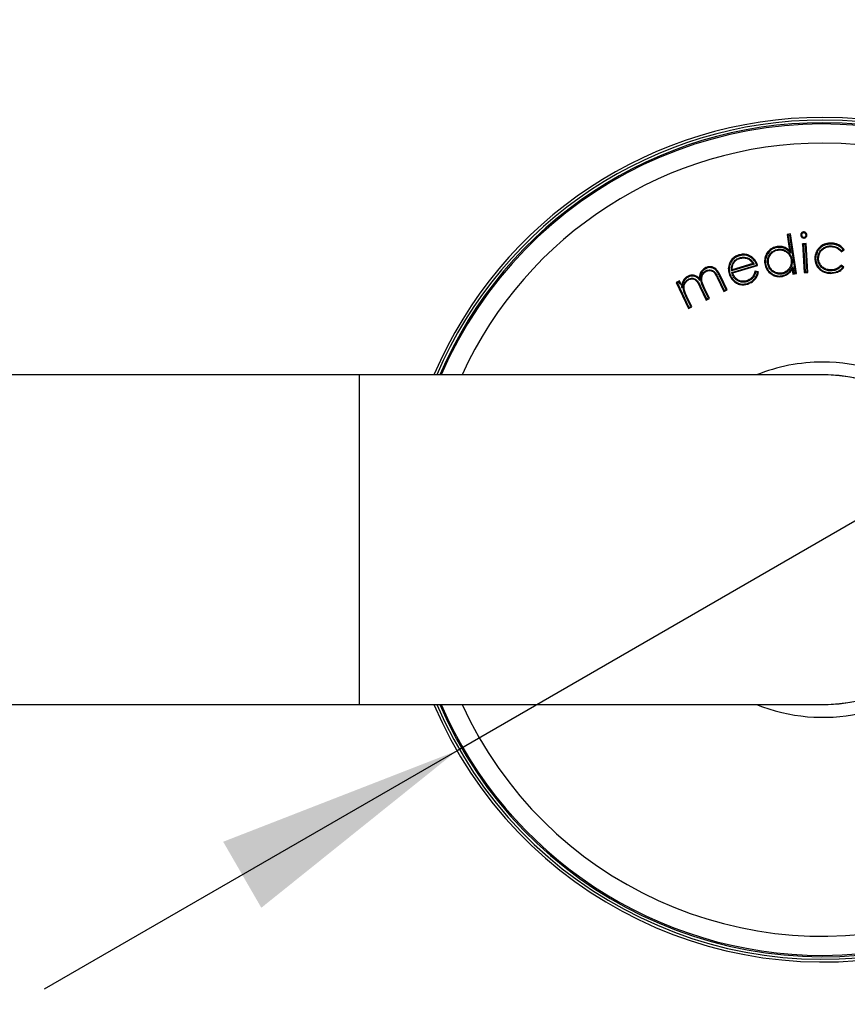
# Model space of a CAD drawing. Units: millimetres. Extents: x 5 to 1214, y -62 to 205.
# Drawn here: x 134 to 145, y 128 to 142 of the extents above; entities that cross this region are included whole.
import ezdxf

# ---------------------------------------------------------------- set-up
doc = ezdxf.new("R2010")
doc.units = ezdxf.units.MM
doc.layers.add('FORMAT', color=7, linetype='Continuous')
doc.styles.add('SLDTEXTSTYLE1', font='TXT', dxfattribs={"width": 0.75})
doc.dimstyles.new('SLDDIMSTYLE1', dxfattribs={"dimtxt": 3.96875, "dimasz": 3.439583, "dimexe": 0, "dimexo": 0.0625, "dimgap": 0.992188, "dimtad": 1, "dimdec": 0, "dimlfac": 7, "dimrnd": 1e-09, "dimzin": 12, "dimdsep": 46, "dimtxsty": 'SLDTEXTSTYLE1', "dimsah": 1, "dimcen": 0.09, "dimadec": 0, "dimazin": 3, "dimtfac": 1, "dimtofl": 0, "dimtmove": 0, "dimatfit": 3, "dimfxl": 0, "dimfrac": 2, "dimtolj": 1, "dimtzin": 12, "dimarcsym": 0})
doc.dimstyles.new('SLDDIMSTYLE2', dxfattribs={"dimtxt": 3.96875, "dimasz": 3.439583, "dimexe": 0, "dimexo": 0.0625, "dimgap": 0.992188, "dimtad": 1, "dimdec": 0, "dimlfac": 7, "dimrnd": 1e-09, "dimzin": 12, "dimdsep": 46, "dimtxsty": 'SLDTEXTSTYLE1', "dimsah": 1, "dimcen": 0, "dimadec": 0, "dimazin": 3, "dimtfac": 1, "dimtmove": 0, "dimatfit": 3, "dimfxl": 0, "dimfrac": 2, "dimtolj": 1, "dimtzin": 12, "dimarcsym": 0})

# ---------------------------------------------------------------- blocks, each defined once
blk = doc.blocks.new('_D_2')
at = {"layer": 'FORMAT'}
for p, q in [((27.217, 187.454), (27.217, 121.127)), ((150.931, 133.882), (150.931, 121.127)), ((27.217, 122.127), (150.931, 122.127))]:
    blk.add_line(p, q, dxfattribs=at)
for points in [[(27.217, 122.127), (30.656, 121.598), (30.656, 122.657)], [(150.931, 122.127), (147.491, 122.657), (147.491, 121.598)]]:
    blk.add_solid(points, dxfattribs=at)
at = {"layer": 'FORMAT', "insert": (82.53, 127.243), "char_height": 3.9687, "attachment_point": 1, "style": 'SLDTEXTSTYLE1'}
blk.add_mtext('L(X)', dxfattribs=at)
blk = doc.blocks.new('_D_3')
at = {"layer": 'FORMAT'}
for p, q in [((150.146, 137.811), (165.786, 146.841)), ((150.146, 137.811), (140.001, 131.954)), ((140.001, 131.954), (134.273, 128.647))]:
    blk.add_line(p, q, dxfattribs=at)
for points in [[(150.146, 137.811), (153.389, 139.073), (152.86, 139.989)], [(140.001, 131.954), (136.758, 130.692), (137.287, 129.776)]]:
    blk.add_solid(points, dxfattribs=at)
at = {"layer": 'FORMAT', "char_height": 3.9687, "attachment_point": 1, "rotation": 30, "style": 'SLDTEXTSTYLE1'}
for s, insert in [('(Z)', (157.664, 148.004)), ('%%c', (152.476, 145.009))]:
    blk.add_mtext(s, dxfattribs=dict(at, insert=insert))

msp = doc.modelspace()

# ---------------------------------------------------------------- linework, layer by layer
at = {"color": 7, "linetype": 'Continuous', "lineweight": 25}
for p, q in [((144.628, 139.123), (144.578, 139.115)), ((144.578, 139.115), (144.612, 138.89)), ((144.619, 139.107), (144.591, 139.103)), ((144.591, 139.103), (144.629, 138.856)), ((144.698, 138.582), (144.619, 139.107)), ((144.711, 138.575), (144.628, 139.123)), ((144.845, 138.989), (144.793, 138.986)), ((144.793, 138.986), (144.818, 138.587)), ((144.834, 138.975), (144.805, 138.973)), ((144.805, 138.973), (144.828, 138.597)), ((144.857, 138.599), (144.834, 138.975)), ((144.869, 138.59), (144.845, 138.989)), ((145.331, 138.875), (145.373, 138.899)), ((145.334, 138.887), (145.357, 138.901)), ((144.122, 138.703), (143.807, 138.61)), ((143.811, 138.589), (144.157, 138.69)), ((144.104, 138.712), (143.818, 138.627)), ((143.825, 138.583), (144.171, 138.685)), ((144.104, 138.712), (144.104, 138.711)), ((144.651, 138.635), (144.661, 138.567)), ((144.651, 138.635), (144.651, 138.635)), ((144.658, 138.665), (144.671, 138.578)), ((145.367, 138.663), (145.327, 138.691)), ((145.351, 138.658), (145.329, 138.673)), ((143.607, 138.519), (143.701, 138.324)), ((143.618, 138.522), (143.707, 138.337)), ((143.733, 138.35), (143.645, 138.535)), ((143.748, 138.346), (143.654, 138.542)), ((143.818, 138.627), (143.818, 138.627)), ((143.825, 138.583), (143.825, 138.583)), ((144.182, 138.598), (144.134, 138.608)), ((144.169, 138.587), (144.143, 138.593)), ((144.661, 138.567), (144.711, 138.575)), ((144.671, 138.578), (144.698, 138.582)), ((144.818, 138.587), (144.869, 138.59)), ((144.828, 138.597), (144.857, 138.599)), ((143.087, 138.471), (143.041, 138.449)), ((143.041, 138.449), (143.212, 138.091)), ((143.082, 138.454), (143.057, 138.442)), ((143.057, 138.442), (143.218, 138.104)), ((143.116, 138.409), (143.087, 138.471)), ((143.116, 138.409), (143.116, 138.409)), ((143.368, 138.391), (143.456, 138.207)), ((143.38, 138.394), (143.462, 138.221)), ((143.487, 138.233), (143.425, 138.362)), ((143.502, 138.229), (143.435, 138.369)), ((143.243, 138.116), (143.176, 138.258)), ((143.258, 138.112), (143.185, 138.264)), ((143.456, 138.207), (143.502, 138.229)), ((143.462, 138.221), (143.487, 138.233)), ((143.701, 138.324), (143.748, 138.346)), ((143.707, 138.337), (143.733, 138.35)), ((143.212, 138.091), (143.258, 138.112)), ((143.218, 138.104), (143.243, 138.116)), ((138.645, 137.168), (45.074, 137.168)), ((145.074, 137.168), (138.645, 137.168)), ((45.074, 132.597), (138.645, 132.597)), ((138.645, 132.597), (145.074, 132.597))]:
    msp.add_line(p, q, dxfattribs=at)
at = {"color": 8, "linetype": 'Continuous', "lineweight": 25}
for p, q in [((143.096, 138.424), (143.082, 138.454)), ((138.645, 137.168), (138.645, 132.597))]:
    msp.add_line(p, q, dxfattribs=at)
at = {"color": 7, "linetype": 'Continuous', "lineweight": 25}
for radius, start, end in [(5.857, 202.9697, 90), (5.857, 90, 157.0303), (2.464, 248.054, 90), (2.464, 90, 111.946), (2.287, 267.9748, 92.0252), (2.286, 270, 90)]:
    msp.add_arc((145.074, 134.882), radius, start, end, dxfattribs=at)
at = {"color": 8, "linetype": 'Continuous', "lineweight": 25}
for radius, start, end in [(5.82, 203.1233, 90), (5.82, 90, 156.8767), (5.784, 90, 156.722), (5.784, 203.278, 90), (5.766, 270, 156.6471), (5.501, 90, 155.448), (5.501, 204.552, 90), (5.766, 203.3529, 270)]:
    msp.add_arc((145.074, 134.882), radius, start, end, dxfattribs=at)
at = {"color": 7, "linetype": 'Continuous', "lineweight": 25}
for points, knots in [([(144.809, 139.152), (144.803, 139.151), (144.792, 139.149), (144.779, 139.138), (144.771, 139.125), (144.769, 139.114), (144.769, 139.108), (144.769, 139.107)], [0, 0, 0, 0, 0.266502, 0.500659, 0.723595, 0.946478, 1, 1, 1, 1]), ([(144.769, 139.107), (144.77, 139.101), (144.773, 139.089), (144.784, 139.076), (144.798, 139.068), (144.808, 139.067), (144.813, 139.067), (144.814, 139.067)], [0, 0, 0, 0, 0.284021, 0.534779, 0.76396, 0.972308, 1, 1, 1, 1]), ([(144.769, 139.107), (144.769, 139.107), (144.77, 139.106), (144.772, 139.106), (144.775, 139.105), (144.778, 139.105), (144.78, 139.105), (144.781, 139.105), (144.781, 139.105)], [0, 0, 0, 0, 0.215652, 0.431299, 0.647071, 0.863103, 0.954828, 1, 1, 1, 1]), ([(144.81, 139.138), (144.809, 139.138), (144.805, 139.138), (144.798, 139.136), (144.792, 139.131), (144.787, 139.126), (144.781, 139.118), (144.781, 139.11), (144.781, 139.105)], [0, 0, 0, 0, 0.043119, 0.245168, 0.445376, 0.490649, 0.732795, 1, 1, 1, 1]), ([(144.781, 139.105), (144.781, 139.104), (144.782, 139.1), (144.784, 139.092), (144.79, 139.085), (144.797, 139.08), (144.805, 139.076), (144.811, 139.076), (144.814, 139.076)], [0, 0, 0, 0, 0.06723, 0.285865, 0.502645, 0.622429, 0.827858, 1, 1, 1, 1]), ([(144.854, 139.112), (144.853, 139.118), (144.851, 139.128), (144.842, 139.141), (144.83, 139.148), (144.819, 139.152), (144.812, 139.152), (144.809, 139.152)], [0, 0, 0, 0, 0.267527, 0.475908, 0.6835183, 0.8707113, 1, 1, 1, 1]), ([(144.81, 139.138), (144.81, 139.139), (144.81, 139.14), (144.809, 139.143), (144.809, 139.147), (144.809, 139.15), (144.809, 139.152), (144.809, 139.152), (144.809, 139.152)], [0, 0, 0, 0, 0.038866, 0.239214, 0.429591, 0.619762, 0.809881, 1, 1, 1, 1]), ([(144.843, 139.109), (144.842, 139.112), (144.842, 139.118), (144.837, 139.126), (144.83, 139.132), (144.823, 139.137), (144.816, 139.138), (144.811, 139.138), (144.81, 139.138)], [0, 0, 0, 0, 0.160649, 0.369636, 0.578107, 0.724132, 0.918887, 1, 1, 1, 1]), ([(144.814, 139.067), (144.82, 139.068), (144.831, 139.07), (144.844, 139.081), (144.852, 139.094), (144.854, 139.105), (144.854, 139.111), (144.854, 139.112)], [0, 0, 0, 0, 0.2694788, 0.5036677, 0.7190648, 0.9465331, 1, 1, 1, 1]), ([(144.814, 139.076), (144.815, 139.077), (144.819, 139.077), (144.827, 139.079), (144.834, 139.085), (144.839, 139.093), (144.843, 139.1), (144.843, 139.107), (144.843, 139.109)], [0, 0, 0, 0, 0.062699, 0.277486, 0.490975, 0.621582, 0.835096, 1, 1, 1, 1]), ([(144.814, 139.067), (144.814, 139.067), (144.814, 139.068), (144.814, 139.07), (144.814, 139.072), (144.814, 139.075), (144.814, 139.076), (144.814, 139.076)], [0, 0, 0, 0, 0.245153, 0.490298, 0.735677, 0.951108, 1, 1, 1, 1]), ([(144.843, 139.109), (144.843, 139.109), (144.844, 139.109), (144.846, 139.109), (144.849, 139.11), (144.852, 139.11), (144.854, 139.111), (144.854, 139.112), (144.854, 139.112)], [0, 0, 0, 0, 0.044172, 0.136395, 0.352576, 0.568474, 0.784235, 1, 1, 1, 1]), ([(144.442, 138.949), (144.419, 138.943), (144.372, 138.932), (144.318, 138.885), (144.279, 138.825), (144.264, 138.764), (144.268, 138.725), (144.269, 138.711)], [0, 0, 0, 0, 0.2159072, 0.433445, 0.6369084, 0.8689481, 1, 1, 1, 1]), ([(144.444, 138.935), (144.435, 138.934), (144.402, 138.927), (144.352, 138.901), (144.313, 138.856), (144.287, 138.806), (144.276, 138.758), (144.28, 138.724), (144.281, 138.711)], [0, 0, 0, 0, 0.0964988, 0.3156812, 0.5334235, 0.6597585, 0.8729684, 1, 1, 1, 1]), ([(144.31, 138.713), (144.309, 138.721), (144.306, 138.749), (144.315, 138.798), (144.344, 138.853), (144.391, 138.892), (144.428, 138.905), (144.448, 138.909), (144.451, 138.909), (144.452, 138.909)], [0, 0, 0, 0, 0.0912542, 0.308533, 0.558522, 0.7704622, 0.9725564, 0.9822901, 1, 1, 1, 1]), ([(144.612, 138.89), (144.593, 138.906), (144.559, 138.936), (144.497, 138.953), (144.46, 138.95), (144.442, 138.949)], [0, 0, 0, 0, 0.399038, 0.720722, 1, 1, 1, 1]), ([(144.442, 138.949), (144.442, 138.949), (144.442, 138.949), (144.443, 138.947), (144.443, 138.944), (144.444, 138.94), (144.444, 138.937), (144.444, 138.936), (144.444, 138.935)], [0, 0, 0, 0, 0.191128, 0.382269, 0.573429, 0.764656, 0.947764, 1, 1, 1, 1]), ([(144.629, 138.856), (144.623, 138.862), (144.602, 138.882), (144.565, 138.916), (144.509, 138.938), (144.468, 138.938), (144.447, 138.936), (144.444, 138.935)], [0, 0, 0, 0, 0.12469, 0.422044, 0.701911, 0.961261, 1, 1, 1, 1]), ([(144.452, 138.909), (144.457, 138.91), (144.481, 138.913), (144.527, 138.909), (144.574, 138.885), (144.611, 138.85), (144.636, 138.811), (144.643, 138.777), (144.646, 138.763)], [0, 0, 0, 0, 0.0550807, 0.2609348, 0.4977776, 0.6208368, 0.8331095, 1, 1, 1, 1]), ([(144.452, 138.909), (144.452, 138.909), (144.453, 138.908), (144.453, 138.905), (144.453, 138.903), (144.454, 138.901), (144.454, 138.9), (144.454, 138.9)], [0, 0, 0, 0, 0.066186, 0.266988, 0.511369, 0.755679, 1, 1, 1, 1]), ([(144.805, 138.973), (144.805, 138.973), (144.804, 138.975), (144.801, 138.977), (144.798, 138.981), (144.795, 138.983), (144.794, 138.985), (144.793, 138.986), (144.793, 138.986)], [0, 0, 0, 0, 0.011744, 0.252694, 0.525059, 0.721137, 0.860242, 1, 1, 1, 1]), ([(144.834, 138.975), (144.834, 138.975), (144.836, 138.976), (144.838, 138.979), (144.841, 138.983), (144.844, 138.986), (144.845, 138.988), (144.845, 138.989), (144.845, 138.989)], [0, 0, 0, 0, 0.0117483, 0.2522307, 0.5246981, 0.7209197, 0.8601333, 1, 1, 1, 1]), ([(145.192, 138.996), (145.165, 138.995), (145.111, 138.992), (145.04, 138.953), (144.991, 138.895), (144.967, 138.838), (144.965, 138.802), (144.964, 138.789)], [0, 0, 0, 0, 0.233948, 0.469371, 0.680913, 0.885324, 1, 1, 1, 1]), ([(145.192, 138.983), (145.175, 138.982), (145.136, 138.981), (145.077, 138.96), (145.03, 138.924), (144.996, 138.876), (144.978, 138.831), (144.976, 138.798), (144.975, 138.787)], [0, 0, 0, 0, 0.151697, 0.356349, 0.561227, 0.689444, 0.896879, 1, 1, 1, 1]), ([(145.004, 138.789), (145.005, 138.795), (145.006, 138.821), (145.02, 138.868), (145.059, 138.914), (145.108, 138.946), (145.152, 138.957), (145.181, 138.957), (145.189, 138.957)], [0, 0, 0, 0, 0.066307, 0.27994, 0.523628, 0.695912, 0.906679, 1, 1, 1, 1]), ([(145.016, 138.791), (145.018, 138.81), (145.022, 138.849), (145.055, 138.896), (145.099, 138.931), (145.146, 138.947), (145.177, 138.948), (145.189, 138.948)], [0, 0, 0, 0, 0.221084, 0.444076, 0.645132, 0.864228, 1, 1, 1, 1]), ([(145.189, 138.957), (145.191, 138.957), (145.208, 138.956), (145.244, 138.952), (145.291, 138.931), (145.321, 138.904), (145.332, 138.889), (145.334, 138.887)], [0, 0, 0, 0, 0.034286, 0.295953, 0.657756, 0.951854, 1, 1, 1, 1]), ([(145.189, 138.957), (145.189, 138.957), (145.189, 138.956), (145.189, 138.953), (145.189, 138.95), (145.189, 138.948), (145.189, 138.948), (145.189, 138.948)], [0, 0, 0, 0, 0.070844, 0.266897, 0.511296, 0.755641, 1, 1, 1, 1]), ([(145.189, 138.948), (145.203, 138.947), (145.235, 138.945), (145.284, 138.924), (145.315, 138.896), (145.329, 138.878), (145.331, 138.875)], [0, 0, 0, 0, 0.24778, 0.588174, 0.927321, 1, 1, 1, 1]), ([(145.373, 138.899), (145.361, 138.916), (145.338, 138.949), (145.277, 138.983), (145.227, 138.995), (145.196, 138.996), (145.192, 138.996)], [0, 0, 0, 0, 0.283839, 0.569206, 0.948266, 1, 1, 1, 1]), ([(145.192, 138.996), (145.192, 138.996), (145.192, 138.996), (145.192, 138.994), (145.192, 138.991), (145.192, 138.988), (145.192, 138.985), (145.192, 138.983), (145.192, 138.983)], [0, 0, 0, 0, 0.191176, 0.382351, 0.573531, 0.764727, 0.92652, 1, 1, 1, 1]), ([(145.357, 138.901), (145.348, 138.912), (145.336, 138.929), (145.3, 138.956), (145.253, 138.977), (145.21, 138.981), (145.192, 138.983)], [0, 0, 0, 0, 0.224916, 0.330184, 0.710884, 1, 1, 1, 1]), ([(143.911, 138.832), (143.897, 138.827), (143.862, 138.815), (143.816, 138.779), (143.791, 138.74), (143.782, 138.718), (143.78, 138.714)], [0, 0, 0, 0, 0.251167, 0.599256, 0.940933, 1, 1, 1, 1]), ([(143.915, 138.819), (143.907, 138.817), (143.885, 138.809), (143.852, 138.791), (143.815, 138.757), (143.8, 138.726), (143.792, 138.708)], [0, 0, 0, 0, 0.135975, 0.40904, 0.653303, 1, 1, 1, 1]), ([(143.83, 138.724), (143.831, 138.725), (143.837, 138.734), (143.849, 138.75), (143.871, 138.77), (143.896, 138.785), (143.915, 138.791), (143.923, 138.794)], [0, 0, 0, 0, 0.047978, 0.253296, 0.506601, 0.786398, 1, 1, 1, 1]), ([(143.839, 138.72), (143.844, 138.727), (143.859, 138.748), (143.888, 138.772), (143.914, 138.781), (143.926, 138.785)], [0, 0, 0, 0, 0.251019, 0.679676, 1, 1, 1, 1]), ([(144.09, 138.804), (144.077, 138.812), (144.046, 138.831), (143.989, 138.845), (143.941, 138.84), (143.916, 138.833), (143.911, 138.832)], [0, 0, 0, 0, 0.245397, 0.582096, 0.91724, 1, 1, 1, 1]), ([(143.911, 138.832), (143.911, 138.832), (143.911, 138.832), (143.912, 138.83), (143.913, 138.827), (143.914, 138.824), (143.914, 138.821), (143.915, 138.819), (143.915, 138.819)], [0, 0, 0, 0, 0.191138, 0.38227, 0.573419, 0.764631, 0.946976, 1, 1, 1, 1]), ([(144.084, 138.792), (144.079, 138.795), (144.06, 138.808), (144.024, 138.824), (143.976, 138.83), (143.94, 138.826), (143.92, 138.82), (143.915, 138.819)], [0, 0, 0, 0, 0.0923228, 0.4023071, 0.6455244, 0.9119447, 1, 1, 1, 1]), ([(143.923, 138.794), (143.926, 138.795), (143.948, 138.8), (143.985, 138.803), (144.032, 138.792), (144.076, 138.768), (144.103, 138.734), (144.118, 138.71), (144.122, 138.703)], [0, 0, 0, 0, 0.042346, 0.277297, 0.453587, 0.649074, 0.893201, 1, 1, 1, 1]), ([(143.923, 138.794), (143.923, 138.793), (143.923, 138.792), (143.924, 138.79), (143.925, 138.787), (143.925, 138.785), (143.926, 138.785), (143.926, 138.785)], [0, 0, 0, 0, 0.072772, 0.266874, 0.51128, 0.755638, 1, 1, 1, 1]), ([(143.926, 138.785), (143.944, 138.788), (143.982, 138.795), (144.034, 138.782), (144.077, 138.753), (144.094, 138.726), (144.104, 138.712)], [0, 0, 0, 0, 0.269468, 0.539922, 0.751248, 1, 1, 1, 1]), ([(144.09, 138.804), (144.09, 138.803), (144.09, 138.803), (144.089, 138.801), (144.088, 138.798), (144.086, 138.796), (144.085, 138.793), (144.084, 138.792), (144.084, 138.792)], [0, 0, 0, 0, 0.199371, 0.398741, 0.598131, 0.797573, 0.940182, 1, 1, 1, 1]), ([(144.157, 138.69), (144.154, 138.697), (144.147, 138.716), (144.128, 138.751), (144.104, 138.777), (144.086, 138.791), (144.084, 138.792)], [0, 0, 0, 0, 0.170695, 0.475604, 0.937244, 1, 1, 1, 1]), ([(144.171, 138.685), (144.166, 138.699), (144.157, 138.725), (144.132, 138.767), (144.106, 138.789), (144.09, 138.804)], [0, 0, 0, 0, 0.312558, 0.561888, 1, 1, 1, 1]), ([(144.321, 138.717), (144.32, 138.737), (144.318, 138.778), (144.343, 138.834), (144.384, 138.876), (144.424, 138.895), (144.447, 138.899), (144.454, 138.9)], [0, 0, 0, 0, 0.242721, 0.486499, 0.714847, 0.921336, 1, 1, 1, 1]), ([(144.454, 138.9), (144.472, 138.902), (144.509, 138.904), (144.56, 138.883), (144.601, 138.848), (144.626, 138.806), (144.632, 138.775), (144.635, 138.763)], [0, 0, 0, 0, 0.216202, 0.434486, 0.629298, 0.849556, 1, 1, 1, 1]), ([(144.612, 138.89), (144.612, 138.89), (144.612, 138.889), (144.613, 138.888), (144.615, 138.884), (144.62, 138.873), (144.625, 138.863), (144.629, 138.856), (144.629, 138.856)], [0, 0, 0, 0, 0.03577, 0.080997, 0.161289, 0.399625, 0.991699, 1, 1, 1, 1]), ([(144.964, 138.789), (144.965, 138.765), (144.968, 138.716), (145.006, 138.654), (145.059, 138.606), (145.12, 138.581), (145.161, 138.578), (145.178, 138.577)], [0, 0, 0, 0, 0.215402, 0.432396, 0.632527, 0.848878, 1, 1, 1, 1]), ([(144.964, 138.789), (144.964, 138.789), (144.964, 138.788), (144.966, 138.787), (144.969, 138.787), (144.972, 138.787), (144.974, 138.787), (144.975, 138.787), (144.975, 138.787)], [0, 0, 0, 0, 0.213931, 0.427862, 0.641807, 0.855783, 0.923607, 1, 1, 1, 1]), ([(144.975, 138.787), (144.976, 138.775), (144.976, 138.74), (144.996, 138.685), (145.037, 138.637), (145.089, 138.602), (145.138, 138.589), (145.169, 138.587), (145.178, 138.587)], [0, 0, 0, 0, 0.112919, 0.326995, 0.539904, 0.700131, 0.915502, 1, 1, 1, 1]), ([(145.004, 138.789), (145.005, 138.789), (145.005, 138.789), (145.007, 138.789), (145.01, 138.79), (145.013, 138.79), (145.015, 138.791), (145.015, 138.791), (145.016, 138.791)], [0, 0, 0, 0, 0.055719, 0.134524, 0.351008, 0.567376, 0.783687, 1, 1, 1, 1]), ([(145.181, 138.611), (145.172, 138.611), (145.144, 138.613), (145.095, 138.628), (145.05, 138.663), (145.019, 138.709), (145.005, 138.751), (145.004, 138.78), (145.004, 138.789)], [0, 0, 0, 0, 0.098032, 0.299611, 0.537622, 0.68547, 0.897038, 1, 1, 1, 1]), ([(145.181, 138.624), (145.16, 138.627), (145.12, 138.631), (145.069, 138.662), (145.035, 138.704), (145.017, 138.749), (145.016, 138.779), (145.016, 138.791)], [0, 0, 0, 0, 0.247163, 0.451316, 0.655781, 0.859089, 1, 1, 1, 1]), ([(145.334, 138.887), (145.334, 138.887), (145.334, 138.885), (145.333, 138.881), (145.332, 138.877), (145.332, 138.875), (145.331, 138.875), (145.331, 138.875)], [0, 0, 0, 0, 0.01331, 0.382924, 0.644791, 0.821831, 1, 1, 1, 1]), ([(145.357, 138.901), (145.357, 138.901), (145.359, 138.9), (145.364, 138.899), (145.368, 138.898), (145.371, 138.898), (145.372, 138.898), (145.372, 138.899)], [0, 0, 0, 0, 0.012808, 0.400379, 0.661409, 0.830088, 1, 1, 1, 1]), ([(143.45, 138.656), (143.434, 138.646), (143.402, 138.626), (143.368, 138.572), (143.363, 138.53), (143.359, 138.507)], [0, 0, 0, 0, 0.304933, 0.611487, 1, 1, 1, 1]), ([(143.456, 138.643), (143.455, 138.643), (143.438, 138.634), (143.41, 138.612), (143.383, 138.569), (143.372, 138.523), (143.371, 138.492), (143.37, 138.479)], [0, 0, 0, 0, 0.028642, 0.281681, 0.533883, 0.796909, 1, 1, 1, 1]), ([(143.654, 138.542), (143.645, 138.562), (143.625, 138.601), (143.586, 138.647), (143.54, 138.668), (143.498, 138.672), (143.468, 138.663), (143.453, 138.657), (143.45, 138.656)], [0, 0, 0, 0, 0.2504525, 0.5038476, 0.6598027, 0.8159234, 0.9674963, 1, 1, 1, 1]), ([(143.456, 138.643), (143.456, 138.644), (143.455, 138.645), (143.454, 138.648), (143.453, 138.651), (143.451, 138.654), (143.451, 138.655), (143.45, 138.656), (143.45, 138.656)], [0, 0, 0, 0, 0.0455726, 0.2351384, 0.4264562, 0.6176579, 0.8088286, 1, 1, 1, 1]), ([(143.645, 138.535), (143.643, 138.538), (143.631, 138.563), (143.612, 138.599), (143.577, 138.636), (143.541, 138.654), (143.502, 138.658), (143.474, 138.651), (143.459, 138.645), (143.456, 138.643)], [0, 0, 0, 0, 0.038672, 0.3394, 0.496956, 0.655251, 0.807627, 0.959255, 1, 1, 1, 1]), ([(143.78, 138.714), (143.776, 138.703), (143.764, 138.669), (143.762, 138.618), (143.771, 138.583), (143.774, 138.571)], [0, 0, 0, 0, 0.247769, 0.745788, 1, 1, 1, 1]), ([(143.792, 138.708), (143.788, 138.699), (143.781, 138.678), (143.775, 138.642), (143.777, 138.605), (143.783, 138.582), (143.785, 138.572)], [0, 0, 0, 0, 0.207673, 0.484779, 0.788535, 1, 1, 1, 1]), ([(143.792, 138.708), (143.791, 138.708), (143.79, 138.709), (143.788, 138.71), (143.785, 138.711), (143.782, 138.713), (143.78, 138.714), (143.78, 138.714), (143.78, 138.714)], [0, 0, 0, 0, 0.058379, 0.201775, 0.401385, 0.600937, 0.800468, 1, 1, 1, 1]), ([(143.807, 138.61), (143.807, 138.619), (143.807, 138.642), (143.81, 138.681), (143.823, 138.709), (143.83, 138.724)], [0, 0, 0, 0, 0.23325, 0.575939, 1, 1, 1, 1]), ([(143.818, 138.627), (143.818, 138.641), (143.819, 138.669), (143.828, 138.7), (143.837, 138.716), (143.839, 138.72)], [0, 0, 0, 0, 0.430618, 0.863894, 1, 1, 1, 1]), ([(143.839, 138.72), (143.839, 138.72), (143.839, 138.72), (143.837, 138.72), (143.834, 138.722), (143.832, 138.723), (143.83, 138.724), (143.83, 138.724)], [0, 0, 0, 0, 0.2368136, 0.4736256, 0.7104835, 0.9302356, 1, 1, 1, 1]), ([(144.122, 138.703), (144.122, 138.703), (144.12, 138.703), (144.116, 138.705), (144.111, 138.707), (144.107, 138.709), (144.105, 138.71), (144.104, 138.711), (144.104, 138.711)], [0, 0, 0, 0, 0.011134, 0.214697, 0.542393, 0.748449, 0.873673, 1, 1, 1, 1]), ([(144.269, 138.711), (144.275, 138.686), (144.287, 138.636), (144.338, 138.578), (144.401, 138.539), (144.459, 138.528), (144.494, 138.532), (144.504, 138.533)], [0, 0, 0, 0, 0.235184, 0.472369, 0.68479, 0.909877, 1, 1, 1, 1]), ([(144.269, 138.711), (144.269, 138.711), (144.27, 138.711), (144.272, 138.71), (144.275, 138.71), (144.278, 138.71), (144.28, 138.711), (144.281, 138.711), (144.281, 138.711)], [0, 0, 0, 0, 0.213786, 0.427571, 0.641378, 0.85523, 0.930886, 1, 1, 1, 1]), ([(144.281, 138.711), (144.283, 138.699), (144.29, 138.664), (144.319, 138.611), (144.366, 138.571), (144.417, 138.546), (144.462, 138.538), (144.492, 138.541), (144.502, 138.542)], [0, 0, 0, 0, 0.117787, 0.348024, 0.577208, 0.704818, 0.901262, 1, 1, 1, 1]), ([(144.31, 138.713), (144.31, 138.713), (144.311, 138.713), (144.313, 138.714), (144.316, 138.714), (144.319, 138.715), (144.321, 138.716), (144.321, 138.717), (144.321, 138.717)], [0, 0, 0, 0, 0.054252, 0.133572, 0.350308, 0.566914, 0.783456, 1, 1, 1, 1]), ([(144.504, 138.567), (144.497, 138.566), (144.472, 138.563), (144.424, 138.571), (144.375, 138.598), (144.337, 138.64), (144.317, 138.678), (144.312, 138.705), (144.31, 138.713)], [0, 0, 0, 0, 0.073782, 0.285107, 0.521459, 0.686134, 0.910177, 1, 1, 1, 1]), ([(144.502, 138.58), (144.483, 138.579), (144.446, 138.578), (144.394, 138.6), (144.354, 138.636), (144.329, 138.677), (144.323, 138.706), (144.321, 138.717)], [0, 0, 0, 0, 0.218345, 0.437772, 0.645918, 0.863385, 1, 1, 1, 1]), ([(144.635, 138.763), (144.636, 138.742), (144.638, 138.705), (144.617, 138.653), (144.584, 138.615), (144.543, 138.589), (144.514, 138.583), (144.502, 138.58)], [0, 0, 0, 0, 0.246591, 0.447381, 0.648298, 0.851046, 1, 1, 1, 1]), ([(144.502, 138.542), (144.524, 138.548), (144.561, 138.557), (144.606, 138.591), (144.634, 138.627), (144.651, 138.654), (144.658, 138.665)], [0, 0, 0, 0, 0.325188, 0.538729, 0.813364, 1, 1, 1, 1]), ([(144.646, 138.763), (144.647, 138.751), (144.65, 138.722), (144.642, 138.675), (144.62, 138.636), (144.589, 138.603), (144.553, 138.578), (144.519, 138.57), (144.504, 138.567)], [0, 0, 0, 0, 0.127212, 0.328919, 0.530947, 0.615885, 0.832291, 1, 1, 1, 1]), ([(144.504, 138.533), (144.519, 138.536), (144.555, 138.544), (144.605, 138.575), (144.635, 138.611), (144.649, 138.632), (144.651, 138.635)], [0, 0, 0, 0, 0.24892, 0.590812, 0.93574, 1, 1, 1, 1]), ([(144.635, 138.763), (144.635, 138.763), (144.635, 138.762), (144.637, 138.762), (144.64, 138.762), (144.643, 138.762), (144.645, 138.763), (144.646, 138.763), (144.646, 138.763)], [0, 0, 0, 0, 0.216152, 0.432302, 0.648488, 0.864746, 0.937374, 1, 1, 1, 1]), ([(144.658, 138.665), (144.658, 138.665), (144.656, 138.658), (144.654, 138.648), (144.652, 138.639), (144.651, 138.636), (144.651, 138.635), (144.651, 138.635)], [0, 0, 0, 0, 0.008925, 0.596709, 0.848726, 0.94062, 1, 1, 1, 1]), ([(145.178, 138.577), (145.213, 138.58), (145.27, 138.584), (145.333, 138.622), (145.357, 138.651), (145.367, 138.663)], [0, 0, 0, 0, 0.47412, 0.782574, 1, 1, 1, 1]), ([(145.178, 138.587), (145.184, 138.586), (145.209, 138.586), (145.257, 138.593), (145.312, 138.618), (145.339, 138.646), (145.351, 138.658)], [0, 0, 0, 0, 0.085954, 0.395062, 0.733032, 1, 1, 1, 1]), ([(145.327, 138.691), (145.317, 138.68), (145.295, 138.656), (145.248, 138.63), (145.206, 138.624), (145.184, 138.624), (145.181, 138.624)], [0, 0, 0, 0, 0.251139, 0.602442, 0.945972, 1, 1, 1, 1]), ([(145.329, 138.673), (145.326, 138.671), (145.313, 138.656), (145.281, 138.632), (145.232, 138.612), (145.196, 138.611), (145.181, 138.611)], [0, 0, 0, 0, 0.062833, 0.357012, 0.723136, 1, 1, 1, 1]), ([(145.327, 138.691), (145.327, 138.69), (145.327, 138.69), (145.327, 138.688), (145.327, 138.686), (145.328, 138.681), (145.328, 138.677), (145.328, 138.674), (145.329, 138.673), (145.329, 138.673)], [0, 0, 0, 0, 0.134596, 0.268922, 0.408896, 0.623946, 0.903222, 0.988503, 1, 1, 1, 1]), ([(143.205, 138.539), (143.199, 138.535), (143.186, 138.529), (143.163, 138.511), (143.15, 138.494), (143.142, 138.483)], [0, 0, 0, 0, 0.251172, 0.503106, 1, 1, 1, 1]), ([(143.211, 138.526), (143.207, 138.524), (143.195, 138.518), (143.178, 138.505), (143.163, 138.49), (143.155, 138.479), (143.152, 138.474)], [0, 0, 0, 0, 0.193642, 0.48788, 0.803628, 1, 1, 1, 1]), ([(143.359, 138.507), (143.347, 138.519), (143.324, 138.54), (143.283, 138.553), (143.243, 138.553), (143.218, 138.544), (143.205, 138.539)], [0, 0, 0, 0, 0.313041, 0.536367, 0.758242, 1, 1, 1, 1]), ([(143.211, 138.526), (143.211, 138.527), (143.21, 138.528), (143.209, 138.531), (143.207, 138.534), (143.206, 138.537), (143.205, 138.538), (143.205, 138.539), (143.205, 138.539)], [0, 0, 0, 0, 0.046681, 0.23518, 0.426478, 0.617671, 0.808835, 1, 1, 1, 1]), ([(143.37, 138.479), (143.357, 138.493), (143.336, 138.515), (143.304, 138.534), (143.273, 138.54), (143.243, 138.539), (143.221, 138.53), (143.211, 138.526)], [0, 0, 0, 0, 0.309597, 0.51168, 0.610523, 0.828776, 1, 1, 1, 1]), ([(143.214, 138.498), (143.222, 138.501), (143.239, 138.509), (143.268, 138.51), (143.298, 138.503), (143.331, 138.482), (143.356, 138.441), (143.372, 138.41), (143.38, 138.394)], [0, 0, 0, 0, 0.109754, 0.253956, 0.370987, 0.522168, 0.758848, 1, 1, 1, 1]), ([(143.218, 138.49), (143.231, 138.494), (143.253, 138.502), (143.285, 138.497), (143.31, 138.484), (143.341, 138.449), (143.357, 138.416), (143.368, 138.391)], [0, 0, 0, 0, 0.1951909, 0.3292263, 0.4633308, 0.5967356, 1, 1, 1, 1]), ([(143.37, 138.479), (143.37, 138.479), (143.369, 138.483), (143.366, 138.49), (143.363, 138.498), (143.361, 138.503), (143.36, 138.506), (143.36, 138.507), (143.359, 138.507), (143.359, 138.507)], [0, 0, 0, 0, 0.009011, 0.370001, 0.680428, 0.822096, 0.900467, 0.950162, 1, 1, 1, 1]), ([(143.425, 138.362), (143.42, 138.373), (143.405, 138.406), (143.386, 138.454), (143.383, 138.497), (143.388, 138.53), (143.399, 138.561), (143.425, 138.595), (143.448, 138.609), (143.459, 138.615)], [0, 0, 0, 0, 0.123456, 0.378327, 0.537239, 0.568899, 0.723523, 0.878489, 1, 1, 1, 1]), ([(143.435, 138.369), (143.42, 138.401), (143.398, 138.445), (143.393, 138.509), (143.405, 138.551), (143.428, 138.586), (143.452, 138.6), (143.463, 138.606)], [0, 0, 0, 0, 0.3861458, 0.5456757, 0.7055324, 0.860259, 1, 1, 1, 1]), ([(143.459, 138.615), (143.466, 138.618), (143.484, 138.625), (143.514, 138.628), (143.543, 138.62), (143.57, 138.603), (143.595, 138.57), (143.609, 138.541), (143.618, 138.522)], [0, 0, 0, 0, 0.116589, 0.264962, 0.419415, 0.535212, 0.708824, 1, 1, 1, 1]), ([(143.463, 138.606), (143.463, 138.607), (143.462, 138.607), (143.462, 138.609), (143.46, 138.611), (143.459, 138.613), (143.459, 138.615), (143.459, 138.615)], [0, 0, 0, 0, 0.244222, 0.488439, 0.732764, 0.940543, 1, 1, 1, 1]), ([(143.463, 138.606), (143.475, 138.611), (143.496, 138.619), (143.529, 138.615), (143.554, 138.603), (143.583, 138.571), (143.597, 138.541), (143.607, 138.519)], [0, 0, 0, 0, 0.20031, 0.344158, 0.488194, 0.624576, 1, 1, 1, 1]), ([(143.607, 138.519), (143.607, 138.519), (143.608, 138.519), (143.61, 138.519), (143.612, 138.52), (143.615, 138.521), (143.617, 138.522), (143.618, 138.522)], [0, 0, 0, 0, 0.216432, 0.432863, 0.649296, 0.796622, 1, 1, 1, 1]), ([(143.645, 138.535), (143.646, 138.536), (143.648, 138.537), (143.651, 138.538), (143.653, 138.54), (143.654, 138.541), (143.654, 138.542), (143.654, 138.542)], [0, 0, 0, 0, 0.286037, 0.360533, 0.573689, 0.786844, 1, 1, 1, 1]), ([(143.785, 138.572), (143.785, 138.572), (143.784, 138.572), (143.782, 138.571), (143.779, 138.571), (143.776, 138.57), (143.774, 138.57), (143.774, 138.571), (143.774, 138.571)], [0, 0, 0, 0, 0.06088, 0.143763, 0.357897, 0.571955, 0.785977, 1, 1, 1, 1]), ([(143.774, 138.571), (143.784, 138.547), (143.803, 138.499), (143.859, 138.449), (143.92, 138.42), (143.98, 138.416), (144.016, 138.425), (144.033, 138.429)], [0, 0, 0, 0, 0.236519, 0.474306, 0.660036, 0.846226, 1, 1, 1, 1]), ([(143.785, 138.572), (143.787, 138.566), (143.797, 138.537), (143.828, 138.488), (143.881, 138.447), (143.939, 138.427), (143.987, 138.427), (144.018, 138.435), (144.03, 138.438)], [0, 0, 0, 0, 0.064811, 0.296935, 0.553224, 0.693853, 0.87881, 1, 1, 1, 1]), ([(143.818, 138.627), (143.818, 138.627), (143.818, 138.626), (143.816, 138.624), (143.814, 138.62), (143.811, 138.615), (143.808, 138.611), (143.807, 138.61), (143.807, 138.61)], [0, 0, 0, 0, 0.1251171, 0.2490931, 0.4558757, 0.7887316, 0.988921, 1, 1, 1, 1]), ([(144.019, 138.46), (144.012, 138.458), (143.987, 138.452), (143.943, 138.453), (143.894, 138.472), (143.851, 138.506), (143.825, 138.547), (143.815, 138.577), (143.811, 138.589)], [0, 0, 0, 0, 0.0821583, 0.2759134, 0.4690067, 0.6509709, 0.8665964, 1, 1, 1, 1]), ([(143.825, 138.583), (143.825, 138.583), (143.824, 138.583), (143.822, 138.584), (143.818, 138.586), (143.814, 138.587), (143.812, 138.589), (143.811, 138.589)], [0, 0, 0, 0, 0.1732188, 0.345015, 0.6227087, 0.9871689, 1, 1, 1, 1]), ([(144.015, 138.473), (143.998, 138.469), (143.963, 138.462), (143.914, 138.476), (143.871, 138.504), (143.841, 138.541), (143.83, 138.57), (143.825, 138.583)], [0, 0, 0, 0, 0.211464, 0.424868, 0.614041, 0.828743, 1, 1, 1, 1]), ([(144.134, 138.608), (144.13, 138.592), (144.121, 138.559), (144.09, 138.513), (144.051, 138.485), (144.024, 138.476), (144.015, 138.473)], [0, 0, 0, 0, 0.270111, 0.544523, 0.856343, 1, 1, 1, 1]), ([(144.143, 138.593), (144.136, 138.57), (144.123, 138.529), (144.077, 138.486), (144.042, 138.467), (144.022, 138.461), (144.019, 138.46)], [0, 0, 0, 0, 0.3736797, 0.6653225, 0.9576311, 1, 1, 1, 1]), ([(144.03, 138.438), (144.051, 138.446), (144.079, 138.456), (144.119, 138.487), (144.151, 138.526), (144.163, 138.567), (144.169, 138.587)], [0, 0, 0, 0, 0.310313, 0.407678, 0.696268, 1, 1, 1, 1]), ([(144.033, 138.429), (144.056, 138.438), (144.104, 138.456), (144.154, 138.511), (144.175, 138.562), (144.181, 138.591), (144.182, 138.598)], [0, 0, 0, 0, 0.311538, 0.626076, 0.900497, 1, 1, 1, 1]), ([(144.143, 138.593), (144.143, 138.593), (144.142, 138.595), (144.139, 138.599), (144.137, 138.603), (144.135, 138.606), (144.134, 138.607), (144.134, 138.608), (144.134, 138.608)], [0, 0, 0, 0, 0.011453, 0.328548, 0.561239, 0.733941, 0.866801, 1, 1, 1, 1]), ([(144.502, 138.542), (144.502, 138.542), (144.502, 138.54), (144.503, 138.538), (144.503, 138.535), (144.504, 138.533), (144.504, 138.533), (144.504, 138.533)], [0, 0, 0, 0, 0.066372, 0.276163, 0.517483, 0.758738, 1, 1, 1, 1]), ([(144.671, 138.578), (144.671, 138.578), (144.669, 138.576), (144.667, 138.573), (144.664, 138.57), (144.662, 138.568), (144.661, 138.567), (144.661, 138.567)], [0, 0, 0, 0, 0.01295, 0.381152, 0.652857, 0.825765, 1, 1, 1, 1]), ([(144.818, 138.587), (144.818, 138.587), (144.819, 138.588), (144.821, 138.589), (144.824, 138.592), (144.827, 138.595), (144.828, 138.597), (144.828, 138.597)], [0, 0, 0, 0, 0.1742873, 0.3472466, 0.6191585, 0.9870498, 1, 1, 1, 1]), ([(145.178, 138.577), (145.178, 138.577), (145.178, 138.577), (145.178, 138.579), (145.178, 138.582), (145.178, 138.585), (145.178, 138.586), (145.178, 138.587)], [0, 0, 0, 0, 0.241306, 0.482609, 0.723938, 0.916538, 1, 1, 1, 1]), ([(143.057, 138.442), (143.057, 138.442), (143.055, 138.442), (143.052, 138.444), (143.047, 138.446), (143.044, 138.447), (143.042, 138.448), (143.041, 138.449), (143.041, 138.449)], [0, 0, 0, 0, 0.0116612, 0.2673175, 0.533603, 0.7251509, 0.8622719, 1, 1, 1, 1]), ([(143.082, 138.454), (143.082, 138.454), (143.083, 138.455), (143.084, 138.459), (143.086, 138.464), (143.087, 138.467), (143.087, 138.47), (143.087, 138.47), (143.087, 138.471)], [0, 0, 0, 0, 0.011833, 0.237247, 0.51583, 0.716719, 0.85801, 1, 1, 1, 1]), ([(143.142, 138.483), (143.138, 138.477), (143.132, 138.466), (143.125, 138.447), (143.12, 138.428), (143.117, 138.415), (143.116, 138.409)], [0, 0, 0, 0, 0.248919, 0.498234, 0.748356, 1, 1, 1, 1]), ([(143.122, 138.37), (143.122, 138.37), (143.121, 138.378), (143.12, 138.39), (143.118, 138.402), (143.117, 138.407), (143.116, 138.408), (143.116, 138.409), (143.116, 138.409)], [0, 0, 0, 0, 0.008201, 0.596964, 0.841636, 0.921524, 0.965547, 1, 1, 1, 1]), ([(143.152, 138.474), (143.15, 138.47), (143.144, 138.46), (143.137, 138.442), (143.131, 138.42), (143.127, 138.396), (143.124, 138.379), (143.122, 138.37)], [0, 0, 0, 0, 0.129215, 0.321739, 0.534714, 0.746962, 1, 1, 1, 1]), ([(143.176, 138.258), (143.173, 138.264), (143.159, 138.294), (143.142, 138.338), (143.139, 138.394), (143.151, 138.437), (143.177, 138.475), (143.202, 138.491), (143.214, 138.498)], [0, 0, 0, 0, 0.079777, 0.364612, 0.515772, 0.681641, 0.848807, 1, 1, 1, 1]), ([(143.152, 138.474), (143.152, 138.475), (143.151, 138.475), (143.149, 138.477), (143.146, 138.479), (143.143, 138.481), (143.142, 138.482), (143.142, 138.482), (143.142, 138.483)], [0, 0, 0, 0, 0.044081, 0.222758, 0.417203, 0.611498, 0.805749, 1, 1, 1, 1]), ([(143.185, 138.264), (143.176, 138.285), (143.159, 138.322), (143.147, 138.377), (143.156, 138.424), (143.178, 138.462), (143.202, 138.481), (143.216, 138.489), (143.218, 138.49)], [0, 0, 0, 0, 0.263558, 0.480254, 0.647022, 0.813876, 0.979278, 1, 1, 1, 1]), ([(143.218, 138.49), (143.218, 138.49), (143.218, 138.49), (143.217, 138.492), (143.216, 138.494), (143.215, 138.497), (143.214, 138.498), (143.214, 138.498)], [0, 0, 0, 0, 0.2442046, 0.4884049, 0.7327177, 0.9412399, 1, 1, 1, 1]), ([(143.368, 138.391), (143.369, 138.39), (143.369, 138.39), (143.371, 138.39), (143.374, 138.391), (143.377, 138.392), (143.379, 138.393), (143.38, 138.394)], [0, 0, 0, 0, 0.214749, 0.429498, 0.644248, 0.836898, 1, 1, 1, 1]), ([(143.435, 138.369), (143.435, 138.369), (143.435, 138.368), (143.433, 138.367), (143.431, 138.366), (143.428, 138.364), (143.426, 138.363), (143.425, 138.362)], [0, 0, 0, 0, 0.214736, 0.429472, 0.644208, 0.788046, 1, 1, 1, 1]), ([(144.03, 138.438), (144.03, 138.438), (144.031, 138.436), (144.031, 138.434), (144.032, 138.431), (144.033, 138.429), (144.033, 138.429), (144.033, 138.429)], [0, 0, 0, 0, 0.0787876, 0.2760679, 0.5173974, 0.7586947, 1, 1, 1, 1]), ([(143.185, 138.264), (143.185, 138.264), (143.185, 138.263), (143.184, 138.262), (143.181, 138.261), (143.179, 138.259), (143.177, 138.258), (143.176, 138.258)], [0, 0, 0, 0, 0.216477, 0.432954, 0.649431, 0.799419, 1, 1, 1, 1]), ([(143.707, 138.337), (143.707, 138.337), (143.706, 138.335), (143.704, 138.331), (143.702, 138.327), (143.701, 138.324), (143.701, 138.324), (143.701, 138.324)], [0, 0, 0, 0, 0.012933, 0.381936, 0.653526, 0.826099, 1, 1, 1, 1]), ([(143.456, 138.207), (143.456, 138.207), (143.457, 138.208), (143.458, 138.21), (143.46, 138.214), (143.461, 138.218), (143.462, 138.22), (143.462, 138.221)], [0, 0, 0, 0, 0.17404, 0.346755, 0.618303, 0.987059, 1, 1, 1, 1])]:
    msp.add_open_spline(points, degree=3, knots=knots, dxfattribs=at)

# ---------------------------------------------------------------- dimensions: what is measured, and where the dimension line sits
at = {"layer": 'FORMAT'}
dim = msp.add_linear_dim(base=(150.931, 122.127), p1=(27.217, 188.454), p2=(150.931, 134.882), text='L(X)', dimstyle='SLDDIMSTYLE1', dxfattribs=at)
dim.commit()
dim.dimension.update_dxf_attribs({"geometry": '_D_2', "text_midpoint": (87.318, 122.127), "dimtype": 160})
dim = msp.add_diameter_dim_2p(p1=(150.146, 137.811), p2=(140.001, 131.954), text='%%c(Z)', dimstyle='SLDDIMSTYLE2', dxfattribs=at)
dim.commit()
dim.dimension.update_dxf_attribs({"geometry": '_D_3', "text_midpoint": (160.632, 143.865), "dimtype": 163})

doc.saveas('drawing.dxf')
